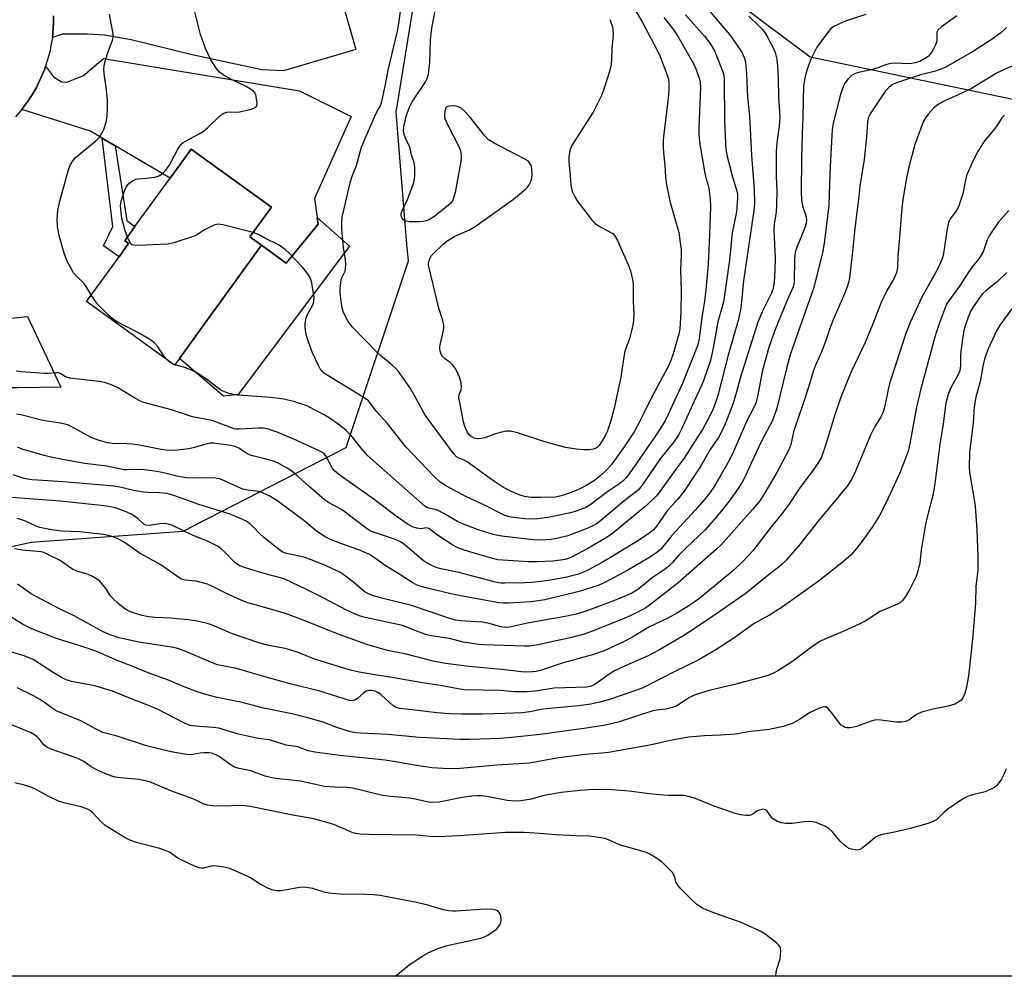
# Model space of a CAD drawing. Units: inches. Extents: x 1279763 to 1285763, y 517451 to 521452.
# Drawn here: x 1282477 to 1282775, y 517451 to 517740 of the extents above; entities that cross this region are included whole.
import ezdxf

# ---------------------------------------------------------------- set-up
doc = ezdxf.new("R2010")
doc.units = ezdxf.units.IN
doc.header["$MEASUREMENT"] = 0
for name, color, linetype in [('BLDG-Footprint', 5, 'Continuous'), ('CULTRL-Pad', 6, 'Continuous'), ('NTRL-Trees', 3, 'Continuous'), ('TRANS-Driveway', 251, 'Continuous'), ('TRANS-Non Street Sidewalk', 7, 'Continuous'), ('TRANS-Road', 130, 'Continuous'), ('Undefined', 1, 'Continuous')]:
    doc.layers.add(name, color=color, linetype=linetype)

msp = doc.modelspace()

# ---------------------------------------------------------------- linework, layer by layer
at = {"layer": 'BLDG-Footprint', "elevation": 306.51}
msp.add_lwpolyline([(1282525.67, 517638.05), (1282524.19, 517636.02), (1282497.65, 517655.26), (1282507.43, 517668.76), (1282509.53, 517671.66), (1282510.34, 517672.77), (1282509.17, 517673.62), (1282512.25, 517677.86), (1282522.86, 517692.5), (1282529.21, 517701.25), (1282553.42, 517683.7), (1282546.96, 517674.79), (1282550.46, 517672.24), (1282541.5, 517659.89), (1282533.25, 517648.51)], close=True, dxfattribs=at)
at = {"layer": 'CULTRL-Pad'}
for points in [[(1282577.06, 517672.01), (1282543.42, 517627.15), (1282538.94, 517626.69), (1282525.67, 517638.05), (1282533.25, 517648.51), (1282541.5, 517659.89), (1282550.46, 517672.24), (1282557.92, 517666.81), (1282567.56, 517678.59), (1282567.25, 517680.66)], [(1282473.26, 517629.19), (1282471.14, 517629.17), (1282470.52, 517649.87), (1282479.77, 517650.74), (1282489.85, 517629.35), (1282476.83, 517629.22)]]:
    msp.add_lwpolyline(points, close=True, dxfattribs=at)
at = {"layer": 'NTRL-Trees'}
msp.add_polyline3d([(1282934.87, 517451.47, 0), (1282473.2, 517451.51, 0), (1282401.46, 517507.31, 0), (1282394.38, 517536.39, 0), (1282423.37, 517562.8, 0), (1282440.08, 517573.61, 0), (1282480.9, 517582.54, 0), (1282526.81, 517585.94, 0), (1282576.06, 517611.12, 0), (1282594.8, 517667.5, 0), (1282594.38, 517672.57, 0), (1282591.1, 517712.47, 0), (1282600.37, 517769.44, 0), (1282603.6, 517789.32, 0), (1282623.68, 517799.94, 0), (1282637.47, 517798.85, 0), (1282666.1, 517766.64, 0), (1282716.1, 517729.14, 0), (1282807.22, 517710.1, 0)], dxfattribs=at)
at = {"layer": 'TRANS-Driveway'}
msp.add_lwpolyline([(1282573.76, 517749.38), (1282578.98, 517731.39), (1282557.11, 517724.9), (1282550.51, 517725.22), (1282529.52, 517729.71), (1282511.09, 517734.31), (1282503.09, 517735.7), (1282497.77, 517736.02), (1282490.41, 517736.02), (1282487.3, 517734.99), (1282487.58, 517737.91), (1282487.65, 517739.37), (1282487.64, 517741.57)], dxfattribs=at)
msp.add_lwpolyline([(1282506.26, 517702.26), (1282502.38, 517704.54), (1282498.8, 517706.65), (1282478.05, 517713.24), (1282478.51, 517713.81), (1282480.23, 517716.17), (1282481.03, 517717.4), (1282482.51, 517719.92), (1282482.85, 517720.56), (1282484.07, 517723.22), (1282484.9, 517725.25), (1282485.25, 517726.29), (1282487.62, 517723.07), (1282490.07, 517721.63), (1282491.65, 517721.49), (1282496.69, 517723.5), (1282502.73, 517728.67), (1282561.97, 517718.85), (1282577.49, 517711.08), (1282566.41, 517686.36), (1282567.25, 517680.66), (1282567.56, 517678.59), (1282557.92, 517666.81), (1282550.46, 517672.24), (1282546.96, 517674.79), (1282553.42, 517683.7), (1282529.21, 517701.25), (1282522.86, 517692.5)], close=True, dxfattribs=at)
at = {"layer": 'TRANS-Non Street Sidewalk'}
msp.add_lwpolyline([(1282506.26, 517702.26), (1282509.81, 517679.67), (1282512.25, 517677.86), (1282509.17, 517673.62), (1282510.34, 517672.77), (1282509.53, 517671.66), (1282507.43, 517668.76), (1282502.73, 517672.08), (1282505.57, 517677.89), (1282502.38, 517704.54)], close=True, dxfattribs=at)
at = {"layer": 'TRANS-Road'}
msp.add_polyline3d([(1282487.64, 517741.57, 0), (1282487.65, 517739.37, 0), (1282487.58, 517737.91, 0), (1282487.3, 517734.99, 0), (1282487.08, 517733.55, 0), (1282486.49, 517730.68, 0), (1282486.15, 517729.25, 0), (1282485.25, 517726.29, 0), (1282484.9, 517725.25, 0), (1282484.07, 517723.22, 0), (1282482.85, 517720.56, 0), (1282482.51, 517719.92, 0), (1282481.03, 517717.4, 0), (1282480.23, 517716.17, 0), (1282478.51, 517713.81, 0), (1282478.05, 517713.24, 0), (1282476.14, 517711.03, 0)], dxfattribs=at)
at = {"layer": 'Undefined'}
msp.add_line((1282524.25, 517636.1, 304), (1282523.9, 517636.23, 304), dxfattribs=at)
for points, elevation in [([(1282658.04, 517752.18), (1282665.42, 517739.71), (1282669.9, 517731.18), (1282670.78, 517729.25), (1282672.91, 517723.64), (1282673.29, 517722.34), (1282673.44, 517721.32), (1282673.45, 517719.58), (1282673.36, 517717.55), (1282671.85, 517704.95), (1282671.76, 517703.81), (1282671.75, 517701.82), (1282671.86, 517700.12), (1282672.27, 517696.38), (1282672.42, 517692.79), (1282672.77, 517690.46), (1282673.75, 517685.51), (1282676.44, 517676.07), (1282676.81, 517673.81), (1282677.17, 517670.94), (1282677.2, 517669.33), (1282677, 517664.83), (1282677.18, 517658.44), (1282677.11, 517652.02), (1282676.72, 517646.97), (1282676.44, 517645.36), (1282676, 517643.66), (1282674.78, 517639.47), (1282674.01, 517637.48), (1282673.09, 517635.38), (1282667.76, 517625.49), (1282665.8, 517621.31), (1282664.47, 517618.71), (1282662.93, 517615.91), (1282659.77, 517611.08), (1282656.1, 517606.08), (1282654.57, 517604.37), (1282652.48, 517602.38), (1282651, 517601.21), (1282648.22, 517599.45), (1282645.99, 517598.4), (1282641.93, 517596.85), (1282640.55, 517596.42), (1282639.12, 517596.18), (1282634.82, 517596.08), (1282631.86, 517596.1), (1282629.87, 517596.37), (1282628.22, 517596.89), (1282625.25, 517598.18), (1282623.56, 517599.06), (1282619.94, 517601.48), (1282612.53, 517606.81), (1282611.62, 517607.33), (1282610.08, 517607.93), (1282609.33, 517608.37), (1282608.4, 517609.4), (1282600.19, 517620.49), (1282599.13, 517622.26), (1282597.28, 517625.74), (1282595.19, 517629.27), (1282591.78, 517634.1), (1282590.92, 517635.09), (1282589.91, 517636.07), (1282586.37, 517638.96), (1282585.29, 517639.93), (1282577.97, 517647.52), (1282577.08, 517648.55), (1282576.61, 517649.24), (1282575.95, 517650.49), (1282575.12, 517652.28), (1282574.81, 517653.37), (1282574.57, 517654.79), (1282574.24, 517657.71), (1282574.23, 517659.19), (1282574.36, 517660.98), (1282574.5, 517661.84), (1282574.67, 517662.39), (1282575.43, 517663.78), (1282575.69, 517664.44), (1282575.84, 517665.29), (1282575.88, 517666.47), (1282575.78, 517667.86), (1282575.21, 517671.61), (1282574.69, 517677.1), (1282574.66, 517679.06), (1282574.78, 517680.74), (1282577.28, 517691.54), (1282577.7, 517692.81), (1282579.15, 517696.3), (1282580.64, 517701.89), (1282581.42, 517703.82), (1282584.7, 517711.26), (1282585.29, 517712.49), (1282586.23, 517714.18), (1282586.64, 517715.26), (1282587.81, 517720.32), (1282588.73, 517725.09), (1282591.49, 517736.91), (1282591.89, 517739.18), (1282593.33, 517749.62)], 308), ([(1282682.94, 517746.26), (1282691.87, 517735.81), (1282693.49, 517733.52), (1282695.59, 517730.31), (1282696.21, 517728.99), (1282696.58, 517727.61), (1282696.92, 517723.97), (1282697.23, 517717.06), (1282697.83, 517711.26), (1282698.36, 517699.44), (1282699.23, 517689.13), (1282699.29, 517685.05), (1282699.22, 517683.73), (1282699.02, 517682), (1282696, 517661.45), (1282695.2, 517653.21), (1282694.38, 517649.56), (1282691.34, 517639), (1282688.2, 517626.91), (1282687.43, 517624.41), (1282686.59, 517622.36), (1282685.16, 517619.42), (1282683.56, 517616.61), (1282681.22, 517612.85), (1282678.04, 517607.95), (1282675.81, 517605.01), (1282670.5, 517597.61), (1282669.6, 517596.48), (1282668.69, 517595.53), (1282666.22, 517593.21), (1282656.38, 517585.2), (1282654.78, 517584.08), (1282648.97, 517580.63), (1282644.23, 517578.18), (1282643.14, 517577.69), (1282642.11, 517577.36), (1282640.71, 517577.1), (1282638.37, 517576.87), (1282633.7, 517576.63), (1282631.11, 517576.67), (1282621.76, 517577.27), (1282620.17, 517577.62), (1282611.92, 517580.01), (1282609.78, 517580.83), (1282608.25, 517581.63), (1282603.63, 517584.69), (1282600.93, 517586.68), (1282600.17, 517586.86), (1282598.66, 517586.62), (1282597.36, 517586.76), (1282596.02, 517587.23), (1282594.75, 517587.95), (1282591.08, 517590.4), (1282584.1, 517595.72), (1282574.22, 517602.68), (1282573.05, 517603.57), (1282572.46, 517604.15), (1282571.81, 517605.03), (1282569.87, 517608.68), (1282569.51, 517609.12), (1282568.87, 517609.66), (1282567.89, 517610.2), (1282560.17, 517613.73), (1282555.2, 517615.78), (1282552.6, 517616.73), (1282551.01, 517617.03), (1282549.58, 517617.04), (1282543.75, 517616.67), (1282542.86, 517616.72), (1282542.18, 517616.85), (1282535.57, 517619.3), (1282529.63, 517620.42), (1282523.25, 517622.58), (1282514.92, 517624.74), (1282513.92, 517625.17), (1282512.21, 517626.06), (1282507, 517629.31), (1282505.39, 517630.02), (1282503.14, 517630.81), (1282501.4, 517631.12), (1282494.34, 517631.87), (1282492.6, 517632.13), (1282491.26, 517632.55), (1282489.9, 517633.44), (1282489.21, 517633.7), (1282488.39, 517633.73), (1282486.08, 517633.49), (1282484.9, 517633.5), (1282477.84, 517634.06), (1282476.4, 517634.26)], 302), ([(1282655.63, 517740.43), (1282656.29, 517738.55), (1282656.55, 517737.47), (1282656.6, 517735.81), (1282656.26, 517731.64), (1282656.11, 517727.92), (1282655.93, 517726.46), (1282655.52, 517724.74), (1282653.85, 517719.33), (1282653.14, 517717.46), (1282650.61, 517712.42), (1282644.98, 517703.7), (1282644.09, 517702.17), (1282643.58, 517700.78), (1282643.3, 517699.63), (1282643.23, 517698.75), (1282643.28, 517697.57), (1282643.91, 517689.83), (1282644.29, 517688.44), (1282645.02, 517686.88), (1282646.01, 517685.4), (1282649.06, 517681.35), (1282650.31, 517679.76), (1282651.07, 517678.94), (1282652.2, 517678.13), (1282656.1, 517676.04), (1282656.5, 517675.75), (1282657.08, 517675.14), (1282657.98, 517673.68), (1282661.28, 517666.16), (1282661.84, 517664.5), (1282662.43, 517661.95), (1282662.67, 517660.53), (1282662.71, 517655.25), (1282662.84, 517651.54), (1282662.81, 517649.53), (1282662.59, 517648.12), (1282661.57, 517643.94), (1282660.4, 517640.88), (1282660.1, 517639.83), (1282658.93, 517632.45), (1282656.97, 517623.07), (1282655.95, 517619.18), (1282654.88, 517616.2), (1282654.3, 517614.89), (1282653.31, 517613.17), (1282652.38, 517611.77), (1282651.8, 517611.19), (1282651.32, 517610.89), (1282650.55, 517610.64), (1282649.45, 517610.51), (1282647.77, 517610.45), (1282645.46, 517610.63), (1282642.27, 517611.17), (1282635.66, 517612.99), (1282627.78, 517615.58), (1282625.59, 517616.06), (1282624.47, 517616.06), (1282622.51, 517615.66), (1282621.12, 517615.27), (1282617.86, 517614.12), (1282616.76, 517613.87), (1282615.96, 517613.82), (1282615.17, 517613.88), (1282614.67, 517613.99), (1282613.97, 517614.35), (1282613.15, 517615.04), (1282612.52, 517615.94), (1282611.82, 517617.47), (1282611.44, 517618.89), (1282610.29, 517624.74), (1282610.08, 517626.13), (1282610.15, 517627.21), (1282610.71, 517628.63), (1282610.87, 517629.36), (1282610.7, 517630.73), (1282610.19, 517632.36), (1282609.45, 517634.19), (1282608.9, 517635.16), (1282608.18, 517636.02), (1282607.38, 517636.82), (1282605.75, 517638.05), (1282605.13, 517638.64), (1282604.68, 517639.31), (1282604.37, 517640.3), (1282604.29, 517641.07), (1282604.34, 517641.65), (1282605.44, 517646.63), (1282605.54, 517647.5), (1282605.53, 517648.08), (1282605.13, 517649.78), (1282604, 517653.26), (1282601.04, 517665.42), (1282600.9, 517666.3), (1282600.91, 517666.86), (1282601.06, 517667.67), (1282601.33, 517668.45), (1282601.78, 517669.14), (1282602.35, 517669.78), (1282605.28, 517672.56), (1282606.39, 517673.51), (1282608.61, 517674.85), (1282613.45, 517677.01), (1282614.98, 517677.87), (1282626.58, 517686.15), (1282630.15, 517689.19), (1282630.75, 517689.81), (1282631.25, 517690.5), (1282631.77, 517691.49), (1282632.12, 517692.53), (1282632.18, 517693.64), (1282632.04, 517695.33), (1282631.83, 517696.4), (1282631.51, 517697.07), (1282631.03, 517697.56), (1282630.16, 517698.12), (1282620.66, 517703.06), (1282618.95, 517704.11), (1282617.77, 517705.38), (1282613.38, 517711.04), (1282611.75, 517712.75), (1282610.65, 517713.71), (1282609.92, 517714.09), (1282609.11, 517714.26), (1282607.72, 517714.34), (1282606.71, 517714.19), (1282606.39, 517714), (1282606.15, 517713.7), (1282605.8, 517712.73), (1282605.67, 517711.65), (1282605.85, 517710.48), (1282606.5, 517708.9), (1282610.13, 517701.84), (1282610.5, 517700.75), (1282610.74, 517699.35), (1282610.72, 517698.47), (1282610.5, 517697), (1282608.94, 517688.13), (1282608.47, 517686.42), (1282608.07, 517685.68), (1282607.58, 517684.99), (1282606.33, 517683.82), (1282602.47, 517680.78), (1282601.19, 517680.04), (1282600.12, 517679.57), (1282599.28, 517679.39), (1282598.11, 517679.34), (1282595.13, 517679.35), (1282594, 517679.48), (1282593.52, 517679.67), (1282593.18, 517679.97), (1282592.8, 517680.58), (1282592.65, 517681.05), (1282592.65, 517681.83), (1282592.9, 517682.64), (1282594.54, 517686.1), (1282596.25, 517690.55), (1282596.57, 517691.68), (1282596.7, 517693.14), (1282596.7, 517695.8), (1282596.54, 517697.23), (1282595.84, 517699.14), (1282595.27, 517701.84), (1282593.89, 517704.62), (1282593.58, 517705.39), (1282593.36, 517706.67), (1282593.4, 517707.99), (1282594.11, 517711.17), (1282595.01, 517713.79), (1282595.97, 517715.51), (1282599.89, 517721.41), (1282600.5, 517722.64), (1282600.86, 517723.95), (1282601.31, 517727.44), (1282601.52, 517734.2), (1282601.66, 517736.16), (1282602, 517738.36), (1282603.33, 517745.09)], 310), ([(1282760.39, 517741.54), (1282755.77, 517738.18), (1282754.7, 517737.23), (1282754.42, 517736.79), (1282754.31, 517736.32), (1282754.33, 517734.02), (1282754.19, 517733.28), (1282753.99, 517732.74), (1282753.17, 517731.17), (1282752.38, 517729.93), (1282751.81, 517729.3), (1282751.16, 517728.81), (1282749.22, 517727.72), (1282747.85, 517727.29), (1282746.72, 517727.11), (1282745.64, 517727.04), (1282741.96, 517727.23), (1282740.54, 517727.14), (1282739.14, 517726.8), (1282736.55, 517725.81), (1282734.89, 517725.29), (1282730.31, 517724.33), (1282729.25, 517723.92), (1282728.55, 517723.49), (1282727.58, 517722.5), (1282726.58, 517721.16), (1282725.89, 517719.63), (1282725.31, 517717.79), (1282723.19, 517709.55), (1282722.75, 517707.19), (1282722.12, 517695.99), (1282721.91, 517690.91), (1282721.75, 517684.31), (1282720.44, 517673.55), (1282719.91, 517670.48), (1282717.18, 517659.44), (1282710.94, 517641.81), (1282710.08, 517639.2), (1282708.94, 517634.99), (1282706.07, 517623.07), (1282705.67, 517621.81), (1282704.71, 517619.36), (1282701.46, 517613.03), (1282698.33, 517606.45), (1282696.52, 517602.39), (1282695.62, 517600.7), (1282694.35, 517598.74), (1282691.66, 517594.97), (1282687.83, 517590.22), (1282684.37, 517586.31), (1282678.75, 517580.92), (1282676.6, 517578.71), (1282674.48, 517576.37), (1282673.42, 517575.36), (1282672.04, 517574.25), (1282668.4, 517571.84), (1282663.94, 517568.17), (1282662.25, 517567.17), (1282660.66, 517566.46), (1282657.05, 517565.01), (1282648.94, 517561.97), (1282647.43, 517561.43), (1282645.49, 517560.87), (1282642.65, 517560.23), (1282630.78, 517558.15), (1282625.3, 517556.94), (1282623.92, 517556.85), (1282622.79, 517556.97), (1282618.79, 517558.08), (1282617.07, 517558.38), (1282615.35, 517558.55), (1282610.59, 517558.78), (1282608.89, 517559.04), (1282606.69, 517559.71), (1282595.72, 517563.47), (1282586.74, 517565.7), (1282583.95, 517566.49), (1282582.75, 517566.94), (1282581.49, 517567.72), (1282578.28, 517570.37), (1282575.03, 517572.89), (1282574.06, 517573.5), (1282572.82, 517574.15), (1282569.05, 517575.85), (1282563.63, 517577.96), (1282561.97, 517578.39), (1282558, 517579.17), (1282556.71, 517579.68), (1282555.52, 517580.52), (1282551.16, 517584.01), (1282550.09, 517585.02), (1282547.88, 517587.34), (1282546.79, 517588.26), (1282545.79, 517588.89), (1282544.52, 517589.51), (1282540.66, 517591.12), (1282531.55, 517593.98), (1282524.01, 517596.7), (1282521.86, 517597.26), (1282519.55, 517597.51), (1282516.14, 517597.53), (1282514.72, 517597.63), (1282511.94, 517598.14), (1282508.2, 517599.13), (1282505.95, 517599.45), (1282490.62, 517600.79), (1282481.25, 517601.4), (1282479.83, 517601.59), (1282478.44, 517601.9), (1282475.42, 517602.93)], 296), ([(1282697.59, 517741.44), (1282700.93, 517738.22), (1282701.71, 517737.38), (1282702.41, 517736.48), (1282703.04, 517735.5), (1282704.18, 517733.4), (1282704.97, 517731.82), (1282705.51, 517730.5), (1282706.02, 517728.43), (1282706.23, 517726.35), (1282706.46, 517722.68), (1282706.59, 517716.98), (1282707, 517711), (1282706.78, 517708.2), (1282706.18, 517704.02), (1282705.88, 517700.66), (1282705.82, 517693.1), (1282706.01, 517688.59), (1282705.92, 517684.42), (1282705.81, 517682.34), (1282705.29, 517678.63), (1282705.16, 517676.94), (1282705.2, 517674.68), (1282705.5, 517668.4), (1282705.49, 517664.74), (1282705.2, 517660.9), (1282704.86, 517658.89), (1282704.33, 517657.55), (1282701.73, 517652.38), (1282700.32, 517648.99), (1282695, 517632.11), (1282693.78, 517627.56), (1282692.78, 517624.21), (1282690.52, 517618.49), (1282689.46, 517616.12), (1282688.41, 517614.22), (1282685.95, 517610.56), (1282683.03, 517605.42), (1282681.19, 517602.75), (1282678.06, 517597.93), (1282676.2, 517595.53), (1282673.81, 517593.04), (1282672.93, 517591.99), (1282671.58, 517590.16), (1282669.84, 517587.52), (1282668.78, 517586.3), (1282667.68, 517585.41), (1282664.62, 517583.3), (1282656.37, 517578.26), (1282653.07, 517576.34), (1282648.94, 517574.11), (1282647.68, 517573.52), (1282646.17, 517572.95), (1282644.6, 517572.49), (1282642.66, 517572.03), (1282637.66, 517571.07), (1282635.6, 517570.78), (1282632.06, 517570.43), (1282630.02, 517570.33), (1282623.95, 517570.15), (1282622.78, 517570.2), (1282622, 517570.32), (1282620.68, 517570.61), (1282610.07, 517573.45), (1282604.57, 517574.57), (1282603.23, 517574.97), (1282601.49, 517575.74), (1282599.7, 517576.75), (1282598.73, 517577.41), (1282594.47, 517581.16), (1282593.34, 517582.07), (1282592.63, 517582.55), (1282591.35, 517583.18), (1282590.26, 517583.61), (1282583.99, 517585.69), (1282583.26, 517586), (1282582.46, 517586.47), (1282574.92, 517592.22), (1282573.53, 517593.06), (1282570.72, 517594.55), (1282569.52, 517595.35), (1282564.88, 517599.35), (1282560.75, 517603.12), (1282559.63, 517604.01), (1282558.19, 517604.93), (1282555.71, 517606.34), (1282554.4, 517606.89), (1282551.41, 517607.79), (1282547.87, 517608.6), (1282546.81, 517608.95), (1282545.55, 517609.63), (1282543.77, 517610.91), (1282542.48, 517611.51), (1282541.15, 517611.8), (1282537.36, 517612.29), (1282536.03, 517612.44), (1282535.1, 517612.44), (1282533.77, 517612.21), (1282529.83, 517611.06), (1282528.43, 517610.74), (1282525.1, 517610.32), (1282523.06, 517610.3), (1282521.6, 517610.39), (1282519.62, 517610.68), (1282514.08, 517611.77), (1282511.53, 517612.13), (1282509.82, 517612.28), (1282505.24, 517612.39), (1282503.93, 517612.56), (1282501.48, 517613.29), (1282499.07, 517614.2), (1282492.77, 517617.59), (1282491.97, 517617.97), (1282491.09, 517618.26), (1282489.78, 517618.51), (1282484.42, 517619.27), (1282477.82, 517620.99), (1282476.48, 517621.25)], 300), ([(1282732.97, 517741.92), (1282727.03, 517739.98), (1282724.93, 517739.16), (1282723.42, 517738.45), (1282722.39, 517737.67), (1282721.31, 517736.41), (1282718.11, 517732.06), (1282716.4, 517728.69), (1282715.2, 517725.4), (1282714.58, 517723.17), (1282714.28, 517721.48), (1282714.13, 517720.06), (1282713.98, 517715.98), (1282713.93, 517710.83), (1282713.69, 517706.04), (1282713.5, 517698.33), (1282713.44, 517688.26), (1282713.48, 517685.92), (1282713.82, 517684.01), (1282714.64, 517681.79), (1282714.9, 517680.79), (1282715, 517679.81), (1282714.91, 517678.81), (1282714.52, 517677.46), (1282712.17, 517671.9), (1282711.63, 517670.16), (1282711.41, 517668.01), (1282711.26, 517661.29), (1282711.15, 517660.45), (1282710.95, 517659.68), (1282708.97, 517655.2), (1282705.55, 517646.83), (1282703.68, 517641.32), (1282701.7, 517634.51), (1282700.23, 517626.55), (1282699.67, 517624.59), (1282699.11, 517623.27), (1282697.02, 517619.19), (1282692.64, 517609.21), (1282691.23, 517606.57), (1282689.2, 517603.02), (1282686.88, 517599.05), (1282685.83, 517597.49), (1282684.21, 517595.46), (1282681.52, 517592.36), (1282674.35, 517584.6), (1282672.02, 517581.67), (1282670.89, 517580.38), (1282669.79, 517579.46), (1282667.4, 517577.83), (1282661.29, 517574.21), (1282654.14, 517570.36), (1282652.14, 517569.52), (1282646.33, 517567.63), (1282635.98, 517565.17), (1282634.1, 517564.81), (1282631.8, 517564.51), (1282625.13, 517564.13), (1282623.52, 517564.15), (1282622.19, 517564.27), (1282612.78, 517565.95), (1282607.62, 517566.99), (1282600.11, 517568.74), (1282598.21, 517569.32), (1282597.23, 517569.74), (1282596.19, 517570.31), (1282591.15, 517573.54), (1282588.11, 517575.29), (1282584.28, 517578.09), (1282583.04, 517578.88), (1282579.82, 517580.24), (1282574.12, 517582.25), (1282571.08, 517583.51), (1282569.46, 517584.27), (1282566.96, 517586.04), (1282563.24, 517589.13), (1282555.13, 517595.12), (1282552.96, 517596.43), (1282550.27, 517597.63), (1282549.42, 517597.85), (1282546.19, 517598.31), (1282544.77, 517598.63), (1282543.18, 517599.27), (1282538.56, 517601.44), (1282537.76, 517601.7), (1282536.66, 517601.92), (1282535.24, 517602.05), (1282529.98, 517601.91), (1282527.69, 517602.01), (1282524.93, 517602.51), (1282520.42, 517603.62), (1282518.15, 517604), (1282514.17, 517604.52), (1282509.94, 517604.4), (1282509, 517604.47), (1282503.8, 517605.54), (1282497.13, 517606.38), (1282489.91, 517607.6), (1282487.36, 517608.1), (1282484.78, 517608.76), (1282478.15, 517610.66), (1282476.73, 517611.28)], 298), ([(1282499.07, 517657.22), (1282497.52, 517659.83), (1282496.9, 517660.73), (1282494.46, 517663.05), (1282493.69, 517663.93), (1282492.84, 517665.38), (1282491.69, 517667.66), (1282490.9, 517669.85), (1282489.32, 517675.2), (1282488.86, 517677.85), (1282488.78, 517680.04), (1282488.96, 517682.69), (1282489.41, 517685.17), (1282492.1, 517694.74), (1282492.8, 517696.58), (1282493.47, 517697.75), (1282494.23, 517698.61), (1282496.47, 517700.56), (1282500.44, 517703.73), (1282501.42, 517704.79), (1282502.39, 517706.2), (1282502.88, 517707.22), (1282503.55, 517709.4), (1282503.86, 517711.1), (1282503.98, 517714.04), (1282503.95, 517715.95), (1282503.61, 517719.22), (1282502.91, 517724.1), (1282502.82, 517725.53), (1282503.08, 517726.99), (1282503.9, 517729.87), (1282505.5, 517734.15), (1282505.64, 517734.98), (1282505.63, 517736.14), (1282504.6, 517742.03)], 304), ([(1282509.98, 517674.73), (1282509.32, 517676.61), (1282508.27, 517680.47), (1282508.03, 517682.16), (1282507.91, 517684.14), (1282508.1, 517685.56), (1282509.07, 517688.69), (1282509.55, 517689.77), (1282510.42, 517690.85), (1282511.48, 517691.74), (1282512.5, 517692.16), (1282513.32, 517692.34), (1282515.64, 517692.48), (1282518.2, 517692.78), (1282519.27, 517693.1), (1282520.47, 517693.83), (1282521.49, 517694.8), (1282522.63, 517696.44), (1282523.21, 517697.43), (1282525.17, 517701.31), (1282526.13, 517702.69), (1282526.79, 517703.24), (1282527.54, 517703.72), (1282531.62, 517705.87), (1282532.84, 517706.59), (1282534.16, 517707.73), (1282537.75, 517711.19), (1282538.88, 517712.07), (1282539.61, 517712.38), (1282540.41, 517712.53), (1282542.99, 517712.48), (1282543.85, 517712.54), (1282547.29, 517713.36), (1282548.1, 517713.62), (1282548.76, 517713.99), (1282549.01, 517714.36), (1282549.11, 517715.11), (1282548.99, 517716.55), (1282548.75, 517717.67), (1282548.53, 517718.17), (1282548, 517718.75), (1282547.1, 517719.42), (1282545.64, 517720.3), (1282541.39, 517722.32), (1282538.87, 517723.7), (1282537.79, 517724.51), (1282536.9, 517725.59), (1282535.19, 517728.22), (1282533.59, 517731.66), (1282532.08, 517735.86), (1282530.22, 517743.13)], 306), ([(1282678.44, 517741.84), (1282684.18, 517735.37), (1282685.62, 517733.6), (1282686.53, 517732.2), (1282687.2, 517730.97), (1282689.77, 517724.65), (1282690, 517723.63), (1282690.11, 517722.15), (1282690.27, 517709.9), (1282690.51, 517703.06), (1282690.65, 517701.2), (1282691.05, 517699.09), (1282692.65, 517692.86), (1282694.04, 517688.32), (1282694.18, 517687.46), (1282694.21, 517686.6), (1282693.85, 517682.29), (1282692.54, 517676.01), (1282691.73, 517667.75), (1282690.07, 517655.76), (1282689.76, 517654.37), (1282688.27, 517649.09), (1282686.96, 517641.79), (1282685.97, 517637.48), (1282685.25, 517635.12), (1282683.98, 517631.61), (1282683.36, 517630.12), (1282681.04, 517625.18), (1282677.41, 517616.93), (1282676.36, 517614.91), (1282675.04, 517612.97), (1282670.86, 517607.72), (1282665.39, 517599.81), (1282664.14, 517598.33), (1282660.37, 517595.34), (1282652.94, 517589.11), (1282651.77, 517588.25), (1282650.28, 517587.39), (1282648.98, 517586.77), (1282642.93, 517584.52), (1282639.58, 517583.67), (1282637.89, 517583.34), (1282636.44, 517583.24), (1282633.82, 517583.2), (1282632.39, 517583.29), (1282622.99, 517584.43), (1282620.37, 517584.91), (1282615.67, 517586.41), (1282611.12, 517588.11), (1282609.6, 517588.81), (1282605.52, 517591.2), (1282603.76, 517592.14), (1282602.92, 517592.45), (1282600.57, 517592.99), (1282599.75, 517593.42), (1282582.46, 517608.77), (1282580.53, 517610.93), (1282577.96, 517614.31), (1282577.16, 517615.19), (1282575.9, 517616.35), (1282573.97, 517617.92), (1282570.85, 517620.08), (1282569.37, 517621.01), (1282566.26, 517622.69), (1282564.43, 517623.61), (1282562.62, 517624.29), (1282560.48, 517624.96), (1282557.21, 517625.76), (1282555.82, 517625.97), (1282551.93, 517626.33), (1282543.3, 517626.93), (1282541.9, 517627.17), (1282540.58, 517627.52), (1282539.08, 517628.05), (1282537.83, 517628.7), (1282534.28, 517631.55), (1282530.78, 517633.85), (1282529.5, 517634.46), (1282527.64, 517635.19), (1282524.25, 517636.1)], 304), ([(1282671.89, 517741.06), (1282674.9, 517737.23), (1282675.95, 517735.73), (1282680.88, 517727.11), (1282681.63, 517725.5), (1282682.63, 517722.72), (1282682.92, 517721.35), (1282683, 517719.92), (1282682.51, 517707.87), (1282682.5, 517705.84), (1282682.59, 517704.46), (1282682.92, 517702.14), (1282684.31, 517693.9), (1282684.59, 517692.75), (1282685.36, 517690.29), (1282685.54, 517689.45), (1282685.93, 517686.02), (1282686.01, 517683.98), (1282685.74, 517675.34), (1282685.34, 517666.61), (1282685.15, 517664.33), (1282684.6, 517658.81), (1282684.16, 517655.34), (1282683.4, 517650.48), (1282682.58, 517643.94), (1282682.06, 517641.82), (1282677.42, 517630.25), (1282672.52, 517619.65), (1282671.14, 517617.34), (1282669.22, 517614.37), (1282661.48, 517603.26), (1282660.52, 517602.01), (1282659.65, 517601.12), (1282658.61, 517600.29), (1282655, 517597.83), (1282649.61, 517593.71), (1282648.33, 517593.06), (1282645.13, 517591.81), (1282643.72, 517591.44), (1282637.43, 517590.12), (1282633.88, 517589.58), (1282631.92, 517589.54), (1282629.96, 517589.61), (1282626.51, 517590), (1282625.1, 517590.24), (1282623.5, 517590.83), (1282618, 517593.68), (1282612.16, 517596.35), (1282606.26, 517599.53), (1282604.37, 517600.71), (1282602.7, 517602.3), (1282593.99, 517611.32), (1282588.35, 517618.53), (1282585.12, 517622.16), (1282582.73, 517625.22), (1282581.17, 517626.35), (1282570.31, 517632.98), (1282569.38, 517633.62), (1282568.74, 517634.2), (1282568.21, 517634.88), (1282567.63, 517635.92), (1282565.87, 517639.71), (1282564.28, 517644.21), (1282563.88, 517645.89), (1282563.64, 517647.29), (1282563.6, 517648.62), (1282563.95, 517650.32), (1282564.38, 517651.36), (1282565.83, 517654.08), (1282566.11, 517654.76), (1282566.29, 517655.5), (1282566.31, 517656.62), (1282566.19, 517657.78), (1282565.5, 517661.31), (1282565.12, 517662.53), (1282564.35, 517663.75), (1282562.87, 517665.59), (1282558.7, 517669.97), (1282557.64, 517670.95), (1282555.54, 517672.32), (1282551.46, 517674.37), (1282549.56, 517675.5), (1282547.91, 517676.1)], 306), ([(1282775.42, 517737.97), (1282774.62, 517737.18), (1282773.7, 517736.42), (1282770.8, 517734.3), (1282769.39, 517733.36), (1282765.41, 517730.83), (1282756.91, 517725.96), (1282755.58, 517725.39), (1282753.94, 517724.81), (1282749.47, 517723.67), (1282743.13, 517721.62), (1282741.75, 517721.12), (1282740.98, 517720.74), (1282739.84, 517719.9), (1282738.85, 517718.87), (1282734.25, 517711.98), (1282733.67, 517710.76), (1282733.43, 517709.56), (1282733.08, 517704.93), (1282732.39, 517698.19), (1282731.09, 517690.11), (1282730.71, 517686.07), (1282730.06, 517681.39), (1282729.48, 517676.38), (1282729, 517671.2), (1282727.96, 517662.45), (1282727.72, 517661.03), (1282727.28, 517659.64), (1282726.22, 517656.89), (1282722.91, 517649.54), (1282722.03, 517647.11), (1282720.87, 517643.48), (1282719.66, 517640.23), (1282717.81, 517636.28), (1282717.08, 517634.43), (1282715.7, 517629.69), (1282714, 517624.41), (1282711.06, 517615.87), (1282710.29, 517612.04), (1282709.7, 517610.42), (1282706.09, 517603.63), (1282702.47, 517597.5), (1282700.87, 517595.08), (1282698.69, 517592.4), (1282689.15, 517581.72), (1282687.81, 517580.46), (1282676.19, 517570.16), (1282667.6, 517563.55), (1282666.47, 517562.77), (1282665.34, 517562.12), (1282661.72, 517560.34), (1282659.45, 517559.32), (1282650.1, 517555.57), (1282647.91, 517554.81), (1282644.02, 517553.8), (1282633.45, 517551.46), (1282631.49, 517551.16), (1282629.89, 517551.14), (1282617.67, 517551.58), (1282616.02, 517551.7), (1282611.34, 517552.42), (1282607.24, 517553.44), (1282601.68, 517554.3), (1282600.04, 517554.74), (1282597.83, 517555.51), (1282593.06, 517557.38), (1282581.74, 517559.84), (1282580.36, 517560.24), (1282578.75, 517560.81), (1282576.1, 517562.07), (1282569.11, 517565.76), (1282563.99, 517568.32), (1282557.49, 517571.41), (1282556.19, 517571.85), (1282553.51, 517572.48), (1282549.51, 517573.61), (1282545.58, 517574.84), (1282543.95, 517575.46), (1282542.94, 517576.03), (1282542.25, 517576.55), (1282539.38, 517579.57), (1282538.28, 517580.59), (1282537.33, 517581.3), (1282534.13, 517582.89), (1282529.78, 517584.6), (1282523.6, 517587.57), (1282522.29, 517588.06), (1282521.19, 517588.24), (1282519.74, 517588.13), (1282516.58, 517587.65), (1282515.51, 517587.71), (1282514.92, 517588.03), (1282513.08, 517589.72), (1282511.12, 517591), (1282508.86, 517592.05), (1282506.23, 517592.99), (1282504.39, 517593.39), (1282502.02, 517593.7), (1282489.68, 517594.92), (1282469.63, 517596.43)], 294), ([(1282779.26, 517727.3), (1282772.56, 517724.34), (1282764.81, 517719.55), (1282760.37, 517717.47), (1282757.33, 517716.2), (1282756.13, 517715.56), (1282754.49, 517714.5), (1282753.38, 517713.6), (1282751.76, 517711.88), (1282750.95, 517710.71), (1282750.28, 517709.49), (1282749.81, 517708.44), (1282747.75, 517702.63), (1282745.95, 517695.85), (1282745.25, 517692.65), (1282744.22, 517686.7), (1282743.78, 517683.56), (1282743.1, 517674.55), (1282742.59, 517668.95), (1282742.47, 517665.53), (1282742.15, 517663.98), (1282741.43, 517662.35), (1282739.27, 517658.55), (1282737.52, 517654.95), (1282734.96, 517648.24), (1282732.77, 517642.87), (1282728.44, 517633.83), (1282726.67, 517629.6), (1282725.42, 517626.35), (1282723.65, 517621.31), (1282720.45, 517610.91), (1282719.39, 517608.03), (1282718.65, 517606.77), (1282717.01, 517604.31), (1282713.02, 517599.03), (1282709.7, 517593.96), (1282707.58, 517591.09), (1282704, 517586.76), (1282698.77, 517579.98), (1282695.66, 517576.63), (1282692.55, 517573.76), (1282682.91, 517565.81), (1282680.97, 517564.34), (1282679.52, 517563.38), (1282676.08, 517561.25), (1282673.13, 517559.61), (1282667.39, 517556.87), (1282665.39, 517555.74), (1282662.95, 517554.21), (1282660.16, 517552.71), (1282653.95, 517549.77), (1282650.73, 517548.62), (1282641.27, 517546.07), (1282635.04, 517543.93), (1282633.39, 517543.53), (1282632.25, 517543.37), (1282630.46, 517543.3), (1282629, 517543.39), (1282623.91, 517543.98), (1282613.12, 517544.99), (1282605.96, 517545.94), (1282602.33, 517546.67), (1282594.09, 517548.78), (1282588.47, 517549.89), (1282582.25, 517551.72), (1282573.59, 517554.77), (1282563.29, 517558.96), (1282557.72, 517561.04), (1282550.73, 517563.08), (1282546.35, 517564.25), (1282544.97, 517564.71), (1282540.9, 517566.53), (1282535.48, 517569.28), (1282534.15, 517569.85), (1282530.72, 517570.75), (1282527.48, 517571.07), (1282526.34, 517571.38), (1282525.18, 517572.07), (1282520.07, 517575.78), (1282513.78, 517579.19), (1282509.01, 517582.58), (1282507.5, 517583.36), (1282505.95, 517584.05), (1282504.16, 517584.6), (1282502.78, 517584.89), (1282495.5, 517585.7), (1282490.1, 517585.93), (1282487.78, 517586.19), (1282484.91, 517586.67), (1282483.5, 517587.01), (1282482.41, 517587.43), (1282479.17, 517588.94), (1282477.78, 517589.46), (1282476.64, 517589.77)], 292), ([(1282774.74, 517711.56), (1282774.03, 517710.7), (1282772.33, 517708.1), (1282768.77, 517703.73), (1282766.71, 517700.59), (1282765.43, 517698.03), (1282763.34, 517693.28), (1282762.97, 517691.88), (1282762.24, 517687.78), (1282760.92, 517683.85), (1282760.22, 517682.57), (1282758.4, 517680.23), (1282757.85, 517679.13), (1282757.45, 517677.33), (1282756.35, 517669.75), (1282756.03, 517668.44), (1282755.66, 517667.4), (1282754.45, 517664.84), (1282749.83, 517656.56), (1282746.32, 517648.87), (1282745.03, 517645.63), (1282740.2, 517630.8), (1282739.64, 517628.65), (1282738.69, 517623.79), (1282738.05, 517621.59), (1282737.45, 517620.38), (1282735.68, 517617.51), (1282734.35, 517614.9), (1282729.83, 517604), (1282728.58, 517601.49), (1282727.25, 517599.53), (1282718.47, 517588.81), (1282712.87, 517581.79), (1282708.91, 517577.14), (1282707.88, 517576.12), (1282706.33, 517574.8), (1282703.83, 517572.89), (1282696.83, 517567.21), (1282688.53, 517561.41), (1282680.83, 517556.19), (1282677.71, 517554.21), (1282670.39, 517549.98), (1282667.16, 517548.25), (1282660.08, 517545.14), (1282656.83, 517543.58), (1282654.67, 517542.24), (1282652.06, 517540.33), (1282650.65, 517539.44), (1282649.68, 517539.02), (1282648.61, 517538.82), (1282638.86, 517538.45), (1282633.08, 517537.61), (1282630.67, 517537.41), (1282626.83, 517537.41), (1282622.5, 517537.74), (1282611.72, 517538.03), (1282609.8, 517538.27), (1282604.98, 517539.17), (1282598.49, 517540.15), (1282588.7, 517541.92), (1282584.03, 517542.64), (1282579.97, 517543.36), (1282577.36, 517543.94), (1282575.63, 517544.4), (1282572.73, 517545.37), (1282570.11, 517546.09), (1282567.87, 517546.8), (1282565.93, 517547.49), (1282561.53, 517549.25), (1282559.03, 517550.08), (1282557.63, 517550.42), (1282552.64, 517551.36), (1282549.97, 517552.12), (1282541.4, 517555.02), (1282536.32, 517557.25), (1282534.16, 517558.03), (1282530.49, 517558.78), (1282528.2, 517559.13), (1282522.95, 517559.61), (1282518.25, 517559.85), (1282516.32, 517560.02), (1282514.37, 517560.48), (1282511.06, 517561.47), (1282510.28, 517561.81), (1282509.53, 517562.27), (1282507.19, 517564.1), (1282505.62, 517565.46), (1282504.89, 517566.36), (1282503.44, 517568.55), (1282502.58, 517569.71), (1282501.63, 517570.79), (1282500.97, 517571.33), (1282499.47, 517572.22), (1282498.16, 517572.85), (1282494.74, 517573.86), (1282493.41, 517574.4), (1282492.45, 517574.99), (1282489.7, 517577.03), (1282485.77, 517578.98), (1282484.69, 517579.42), (1282483.91, 517579.61), (1282478.17, 517580.19), (1282475.85, 517580.58)], 290), ([(1282776.07, 517682.75), (1282772.83, 517679.1), (1282770.18, 517675.13), (1282769.55, 517673.87), (1282768.31, 517670.26), (1282767.49, 517668.77), (1282766.83, 517667.85), (1282765.46, 517666.27), (1282763.91, 517664.16), (1282761.17, 517659.92), (1282758.14, 517655.78), (1282757.32, 517654.42), (1282756.65, 517652.86), (1282755.16, 517648.81), (1282753.9, 517644.87), (1282749.52, 517628.89), (1282748.18, 517623.3), (1282746.24, 517612.36), (1282745.67, 517610.09), (1282745.03, 517608.16), (1282743.2, 517603.53), (1282742.13, 517601.08), (1282739.05, 517594.51), (1282736.9, 517590.39), (1282734.85, 517587.15), (1282731.49, 517582.46), (1282730.08, 517580.63), (1282728.37, 517578.65), (1282725.72, 517576.3), (1282718.57, 517570.67), (1282713.27, 517566.98), (1282707.61, 517562.9), (1282703.81, 517560.53), (1282699.16, 517558.03), (1282693.1, 517553.6), (1282687.6, 517550.07), (1282682.3, 517546.93), (1282675.22, 517543.49), (1282667.4, 517539.48), (1282665.34, 517538.51), (1282663.17, 517537.67), (1282655.27, 517535), (1282652.53, 517534.23), (1282649.84, 517533.66), (1282646.16, 517533.16), (1282636.52, 517532.25), (1282634.87, 517532), (1282631.46, 517531.33), (1282629.16, 517531.06), (1282624.02, 517530.79), (1282617.13, 517530.64), (1282610.82, 517530.6), (1282607.22, 517530.7), (1282603.34, 517531.04), (1282595.99, 517531.99), (1282592.1, 517532.37), (1282591.11, 517532.69), (1282590.15, 517533.25), (1282586.55, 517536.45), (1282585.6, 517537.17), (1282584.8, 517537.56), (1282583.81, 517537.79), (1282582.81, 517537.78), (1282581.9, 517537.46), (1282581.21, 517536.98), (1282579.5, 517535.43), (1282578.81, 517534.97), (1282577.8, 517534.69), (1282576.98, 517534.74), (1282568.09, 517537.55), (1282559.11, 517539.78), (1282551.11, 517541.99), (1282542.94, 517544.42), (1282537.19, 517545.49), (1282535.83, 517546), (1282527.56, 517549.6), (1282525.15, 517550.5), (1282523.23, 517550.91), (1282513.42, 517552.35), (1282507.49, 517553.71), (1282504.78, 517554.6), (1282502.66, 517555.53), (1282493.9, 517560.28), (1282489.49, 517562.42), (1282485.19, 517564.63), (1282480.94, 517567.02), (1282476.73, 517569.94)], 288), ([(1282547.91, 517676.1), (1282538.82, 517678.39), (1282537.4, 517678.6), (1282536.86, 517678.54), (1282536.32, 517678.39), (1282534.49, 517677.54), (1282533.21, 517676.85), (1282531.14, 517675.49), (1282530.13, 517674.99), (1282523.96, 517672.95), (1282522.25, 517672.54), (1282513.16, 517672.15), (1282511.78, 517672.23), (1282511.31, 517672.41), (1282510.96, 517672.74), (1282510.55, 517673.41), (1282509.98, 517674.73)], 306), ([(1282775.52, 517664.06), (1282772.55, 517661.22), (1282769.12, 517658.45), (1282768.27, 517657.67), (1282767.21, 517656.38), (1282765.41, 517653.75), (1282764.64, 517652.4), (1282763.84, 517650.55), (1282762.96, 517647.86), (1282762.45, 517645.95), (1282761.58, 517640.24), (1282761.51, 517639.07), (1282761.51, 517635.84), (1282761.26, 517634.29), (1282760.63, 517632.84), (1282759.19, 517630.31), (1282758.29, 517628.55), (1282757.71, 517626.88), (1282757.11, 517624.58), (1282756.29, 517618.32), (1282755.23, 517612.04), (1282753.89, 517601.06), (1282753.56, 517598.85), (1282753.11, 517596.62), (1282751.82, 517591.78), (1282750.96, 517588.06), (1282749.63, 517580.13), (1282749.18, 517576.33), (1282748.67, 517573.83), (1282748.13, 517572.21), (1282746.21, 517568.39), (1282744.92, 517566.18), (1282743.94, 517564.82), (1282743.28, 517564.3), (1282742.51, 517563.88), (1282737.25, 517561.68), (1282732.69, 517558.76), (1282730.95, 517557.78), (1282726.49, 517555.78), (1282720.56, 517553.3), (1282719.28, 517552.67), (1282716.91, 517551.2), (1282710.44, 517546.29), (1282706.4, 517543.74), (1282704.88, 517542.89), (1282703.68, 517542.43), (1282702.01, 517541.95), (1282693.28, 517539.59), (1282685.62, 517537.79), (1282682.01, 517536.67), (1282680.67, 517536.17), (1282679.47, 517535.59), (1282676.66, 517533.66), (1282675.62, 517533.09), (1282674.53, 517532.61), (1282672.57, 517532.17), (1282669.71, 517531.86), (1282668.61, 517531.66), (1282658.14, 517528.26), (1282653.73, 517527.26), (1282648.49, 517526.41), (1282634.57, 517524.5), (1282625.91, 517523.56), (1282622.51, 517523.31), (1282613.26, 517522.97), (1282610.51, 517523), (1282598.17, 517523.54), (1282588.59, 517524.52), (1282580.44, 517524.85), (1282578.89, 517525.02), (1282577.33, 517525.31), (1282573.15, 517526.62), (1282569.12, 517528.2), (1282564.45, 517529.53), (1282559.57, 517530.74), (1282550.69, 517532.59), (1282544.59, 517534.14), (1282537.06, 517535.68), (1282533.63, 517536.53), (1282531, 517537.36), (1282527.12, 517538.87), (1282522.37, 517540.92), (1282516.25, 517543.14), (1282511.07, 517545.24), (1282506.92, 517546.81), (1282500.38, 517549.61), (1282497.18, 517550.78), (1282488.52, 517553.51), (1282481.84, 517556.07), (1282480.51, 517556.67), (1282478.53, 517557.75), (1282472.29, 517561.55)], 286), ([(1282521.74, 517637.8), (1282520.87, 517638.96), (1282519.04, 517641.78), (1282518.15, 517642.79), (1282516.69, 517643.78), (1282513.11, 517645.89), (1282506.9, 517649.11), (1282505.72, 517649.8), (1282504.22, 517651.13), (1282500.87, 517654.58), (1282500.18, 517655.48), (1282499.07, 517657.22)], 304), ([(1282777.31, 517653.42), (1282773.4, 517648.11), (1282772.33, 517646.37), (1282769.89, 517640.92), (1282769.3, 517639.4), (1282768.8, 517637.83), (1282768.38, 517636.2), (1282767.41, 517631.07), (1282766.18, 517626.35), (1282765.63, 517623.45), (1282765.31, 517618.62), (1282764.27, 517609.65), (1282764.13, 517605.23), (1282764.24, 517603.81), (1282764.58, 517601.29), (1282765.67, 517595.47), (1282765.93, 517593.41), (1282766.4, 517586.29), (1282766.7, 517578.18), (1282766.7, 517574.16), (1282766.14, 517569.18), (1282766.03, 517564.13), (1282765.15, 517553.28), (1282763.9, 517542.25), (1282763.34, 517538.74), (1282762.81, 517536.84), (1282762.19, 517535.59), (1282761.66, 517534.91), (1282761.04, 517534.33), (1282759.76, 517533.67), (1282757.81, 517533), (1282753.69, 517532.2), (1282749.69, 517531.25), (1282748.25, 517530.52), (1282745.86, 517528.83), (1282744.85, 517528.37), (1282743.8, 517528.23), (1282742.16, 517528.23), (1282737.43, 517528.86), (1282735.97, 517528.9), (1282734.58, 517528.54), (1282730.15, 517526.87), (1282729.29, 517526.66), (1282728.12, 517526.54), (1282727.25, 517526.55), (1282726.7, 517526.65), (1282726.19, 517526.86), (1282725.48, 517527.34), (1282724.92, 517527.94), (1282722.92, 517530.67), (1282721.67, 517532.21), (1282721.29, 517532.57), (1282720.88, 517532.81), (1282720.26, 517532.85), (1282718.98, 517532.45), (1282716.1, 517531.15), (1282715.14, 517530.58), (1282712.91, 517528.99), (1282710.67, 517527.77), (1282707.96, 517526.94), (1282703.73, 517526.03), (1282698.2, 517525.39), (1282693.43, 517524.6), (1282689.04, 517524.28), (1282684.24, 517524.13), (1282679.4, 517523.69), (1282673.92, 517522.7), (1282667.69, 517521.24), (1282655.26, 517519.08), (1282653.24, 517518.82), (1282648.3, 517518.44), (1282640.11, 517517.4), (1282631.33, 517515.86), (1282621.47, 517515.22), (1282610.4, 517514.25), (1282606.9, 517514.12), (1282601.94, 517514.42), (1282597.22, 517515.16), (1282591.54, 517516.18), (1282587.82, 517516.73), (1282574.12, 517518.17), (1282566.58, 517519.12), (1282564.55, 517519.59), (1282561.39, 517520.74), (1282557.86, 517521.32), (1282552.9, 517522.84), (1282549.31, 517523.25), (1282546.24, 517524.03), (1282543.47, 517524.62), (1282537.54, 517526.4), (1282535.81, 517526.63), (1282530.57, 517526.97), (1282528.92, 517527.25), (1282527.05, 517527.97), (1282522.17, 517530.55), (1282518.81, 517532.22), (1282514.84, 517533.85), (1282511.4, 517535.15), (1282508.22, 517536.51), (1282505.49, 517537.58), (1282503.8, 517538.12), (1282500.08, 517539.14), (1282493.08, 517540.49), (1282491.52, 517540.96), (1282490.24, 517541.62), (1282487.51, 517543.23), (1282481.46, 517547.11), (1282478.83, 517548.21), (1282474.79, 517549.42)], 284), ([(1282523.9, 517636.23), (1282522.76, 517636.9), (1282521.74, 517637.8)], 304)]:
    msp.add_lwpolyline(points, dxfattribs=dict(at, elevation=elevation))
for points in [[(1282775.29, 517514.13, 282), (1282774.53, 517512.25, 282), (1282773.86, 517511, 282), (1282773.08, 517509.86, 282), (1282772.37, 517509.03, 282), (1282771.72, 517508.52, 282), (1282770.99, 517508.1, 282), (1282768.92, 517507.18, 282), (1282765.57, 517506.41, 282), (1282764.47, 517506.08, 282), (1282763.4, 517505.62, 282), (1282762.14, 517504.92, 282), (1282757.65, 517501.93, 282), (1282756.57, 517501.05, 282), (1282754.32, 517498.87, 282), (1282753.26, 517498.2, 282), (1282751.65, 517497.63, 282), (1282746.38, 517496.07, 282), (1282741.57, 517495.01, 282), (1282737.94, 517494.31, 282), (1282736.89, 517494.03, 282), (1282735.82, 517493.47, 282), (1282733.5, 517491.43, 282), (1282731.83, 517490.17, 282), (1282731.07, 517489.76, 282), (1282730.27, 517489.61, 282), (1282729.44, 517489.66, 282), (1282728.6, 517489.83, 282), (1282727.84, 517490.11, 282), (1282727.2, 517490.49, 282), (1282726.35, 517491.16, 282), (1282725.13, 517492.31, 282), (1282722.73, 517495.21, 282), (1282721.75, 517496.15, 282), (1282720.59, 517496.86, 282), (1282717.97, 517497.9, 282), (1282716.9, 517498.14, 282), (1282715.84, 517498.19, 282), (1282714.45, 517498.09, 282), (1282710.67, 517497.58, 282), (1282708.72, 517497.62, 282), (1282707.35, 517497.81, 282), (1282706.04, 517498.3, 282), (1282704.85, 517499, 282), (1282704.3, 517499.6, 282), (1282703.15, 517501.35, 282), (1282702.6, 517501.74, 282), (1282701.93, 517501.91, 282), (1282701.46, 517501.89, 282), (1282700.71, 517501.66, 282), (1282700.03, 517501.3, 282), (1282698.79, 517500.47, 282), (1282697.86, 517500.07, 282), (1282696.78, 517500, 282), (1282695.11, 517500.21, 282), (1282693.44, 517500.68, 282), (1282687.11, 517502.81, 282), (1282681.15, 517505.24, 282), (1282679.29, 517505.81, 282), (1282678.21, 517506.04, 282), (1282676.83, 517506.12, 282), (1282673.28, 517506.08, 282), (1282670.68, 517506.26, 282), (1282667.57, 517506.55, 282), (1282661.44, 517507.35, 282), (1282656.27, 517507.81, 282), (1282650.5, 517507.87, 282), (1282646.64, 517507.59, 282), (1282640.94, 517506.93, 282), (1282635.77, 517506.06, 282), (1282631.84, 517504.96, 282), (1282628.85, 517504.42, 282), (1282627.17, 517504.41, 282), (1282624.66, 517504.56, 282), (1282618.44, 517505.79, 282), (1282617, 517505.97, 282), (1282615.65, 517506.01, 282), (1282613.96, 517505.9, 282), (1282611.05, 517505.51, 282), (1282604.11, 517504.09, 282), (1282601.6, 517504, 282), (1282599.91, 517504.21, 282), (1282596.9, 517504.97, 282), (1282595.17, 517505.28, 282), (1282589.39, 517505.75, 282), (1282587.1, 517506.04, 282), (1282584.47, 517506.64, 282), (1282580.19, 517507.83, 282), (1282578.04, 517508.27, 282), (1282576.22, 517508.45, 282), (1282572.4, 517508.56, 282), (1282569.52, 517508.78, 282), (1282562.24, 517510.36, 282), (1282558.72, 517510.81, 282), (1282555.63, 517511.1, 282), (1282553.59, 517511.41, 282), (1282551.6, 517511.86, 282), (1282547.23, 517513.57, 282), (1282543.69, 517514.24, 282), (1282542.33, 517514.65, 282), (1282541.32, 517515.25, 282), (1282537.69, 517517.89, 282), (1282536.43, 517518.49, 282), (1282535.38, 517518.84, 282), (1282534.54, 517518.97, 282), (1282533.08, 517518.95, 282), (1282531.93, 517518.84, 282), (1282529.73, 517518.47, 282), (1282528.61, 517518.4, 282), (1282527.18, 517518.55, 282), (1282523.16, 517519.23, 282), (1282515.76, 517521.02, 282), (1282506.87, 517523.94, 282), (1282502.59, 517525.14, 282), (1282500.29, 517526.2, 282), (1282495.94, 517528.61, 282), (1282488.44, 517531.65, 282), (1282487.22, 517532.41, 282), (1282484.91, 517534.2, 282), (1282483.4, 517535.13, 282), (1282481.6, 517536.14, 282), (1282476.66, 517538.6, 282)], [(1282705.78, 517451.49, 280), (1282705.84, 517452.82, 280), (1282706.1, 517453.96, 280), (1282707.01, 517456.74, 280), (1282707.17, 517457.9, 280), (1282707.23, 517459.05, 280), (1282707.18, 517459.88, 280), (1282707.03, 517460.39, 280), (1282706.57, 517461.02, 280), (1282705.95, 517461.58, 280), (1282702.51, 517464.2, 280), (1282700.98, 517465.07, 280), (1282695.03, 517467.79, 280), (1282688.9, 517469.91, 280), (1282684.89, 517471.43, 280), (1282683.61, 517472.09, 280), (1282681.92, 517473.2, 280), (1282680.37, 517474.53, 280), (1282677.08, 517477.91, 280), (1282676.13, 517479, 280), (1282675.58, 517479.99, 280), (1282675.21, 517481.39, 280), (1282674.93, 517482.13, 280), (1282674.55, 517482.78, 280), (1282673.98, 517483.46, 280), (1282671.19, 517486.12, 280), (1282668.74, 517487.76, 280), (1282667.47, 517488.49, 280), (1282666.67, 517488.84, 280), (1282659.22, 517490.97, 280), (1282658.16, 517491.36, 280), (1282655.46, 517492.6, 280), (1282654.18, 517493.04, 280), (1282652.16, 517493.42, 280), (1282649.53, 517493.79, 280), (1282645.41, 517493.9, 280), (1282639.57, 517494.2, 280), (1282632.96, 517494.72, 280), (1282629.77, 517494.89, 280), (1282624.27, 517494.85, 280), (1282610.18, 517493.89, 280), (1282603.88, 517493.6, 280), (1282601.34, 517493.64, 280), (1282598.25, 517494.04, 280), (1282597.09, 517494.13, 280), (1282582.84, 517494.31, 280), (1282580.26, 517494.42, 280), (1282578.85, 517494.56, 280), (1282577.82, 517494.86, 280), (1282575.14, 517496.11, 280), (1282571.94, 517497.37, 280), (1282566.24, 517498.98, 280), (1282559.88, 517500.15, 280), (1282547.04, 517502.73, 280), (1282545.64, 517502.97, 280), (1282544.57, 517503.06, 280), (1282537.95, 517502.85, 280), (1282535.61, 517502.97, 280), (1282534.16, 517503.16, 280), (1282532.8, 517503.6, 280), (1282529.98, 517504.95, 280), (1282528.62, 517505.51, 280), (1282523.06, 517507.45, 280), (1282519.07, 517509.24, 280), (1282516.63, 517510.16, 280), (1282513.55, 517510.95, 280), (1282507.64, 517511.4, 280), (1282506.31, 517511.61, 280), (1282505.26, 517511.9, 280), (1282502.61, 517512.92, 280), (1282500.54, 517513.92, 280), (1282499.06, 517514.77, 280), (1282496.78, 517516.33, 280), (1282495.22, 517517.17, 280), (1282494.14, 517517.59, 280), (1282488.64, 517519.45, 280), (1282486.73, 517520.16, 280), (1282485.68, 517520.64, 280), (1282485.22, 517520.94, 280), (1282484.61, 517521.48, 280), (1282483.4, 517523.06, 280), (1282482.72, 517523.78, 280), (1282481.88, 517524.4, 280), (1282480.69, 517525.05, 280), (1282472.76, 517528.32, 280)], [(1282590.81, 517451.5, 278), (1282591.5, 517452.03, 278), (1282594.99, 517454.98, 278), (1282599.21, 517457.69, 278), (1282600.98, 517458.65, 278), (1282603.53, 517459.74, 278), (1282606.47, 517460.74, 278), (1282610.26, 517461.53, 278), (1282616.67, 517463.03, 278), (1282617.81, 517463.38, 278), (1282618.82, 517463.9, 278), (1282621.36, 517465.74, 278), (1282621.95, 517466.33, 278), (1282622.39, 517467.01, 278), (1282622.71, 517467.76, 278), (1282622.79, 517468.56, 278), (1282622.67, 517469.66, 278), (1282622.34, 517470.67, 278), (1282621.82, 517471.24, 278), (1282621.33, 517471.45, 278), (1282620.49, 517471.6, 278), (1282618.69, 517471.72, 278), (1282616.61, 517471.68, 278), (1282609.23, 517471.11, 278), (1282608.08, 517471.1, 278), (1282607, 517471.2, 278), (1282605.37, 517471.51, 278), (1282600.64, 517472.98, 278), (1282596.72, 517473.89, 278), (1282586.31, 517475.84, 278), (1282584.3, 517476.05, 278), (1282580.15, 517476.26, 278), (1282575.28, 517476.13, 278), (1282571.72, 517476.46, 278), (1282569.67, 517476.76, 278), (1282565.97, 517477.95, 278), (1282563.99, 517478.28, 278), (1282562.86, 517478.34, 278), (1282561.97, 517478.27, 278), (1282557.56, 517477.48, 278), (1282556.19, 517477.31, 278), (1282555.21, 517477.3, 278), (1282553.94, 517477.5, 278), (1282552.61, 517477.98, 278), (1282550.01, 517479.28, 278), (1282547.11, 517481.19, 278), (1282546.11, 517481.75, 278), (1282540.84, 517484.02, 278), (1282538.59, 517484.56, 278), (1282536.31, 517484.85, 278), (1282535.25, 517484.72, 278), (1282532.94, 517484.14, 278), (1282532.19, 517484.09, 278), (1282531.63, 517484.19, 278), (1282530.26, 517484.71, 278), (1282526.17, 517486.6, 278), (1282525.17, 517487.18, 278), (1282522.63, 517488.91, 278), (1282521.35, 517489.51, 278), (1282519.74, 517490.08, 278), (1282513.05, 517491.8, 278), (1282510.67, 517492.54, 278), (1282508.97, 517493.44, 278), (1282503.26, 517497.06, 278), (1282502.18, 517498.01, 278), (1282499.43, 517500.98, 278), (1282498.67, 517501.55, 278), (1282497.71, 517502.07, 278), (1282496.04, 517502.66, 278), (1282490.81, 517503.85, 278), (1282489.12, 517504.35, 278), (1282486.07, 517505.83, 278), (1282481.84, 517508.19, 278), (1282480.54, 517508.73, 278), (1282478.92, 517509.21, 278), (1282475.97, 517509.92, 278)]]:
    msp.add_polyline3d(points, dxfattribs=at)

doc.saveas('drawing.dxf')
